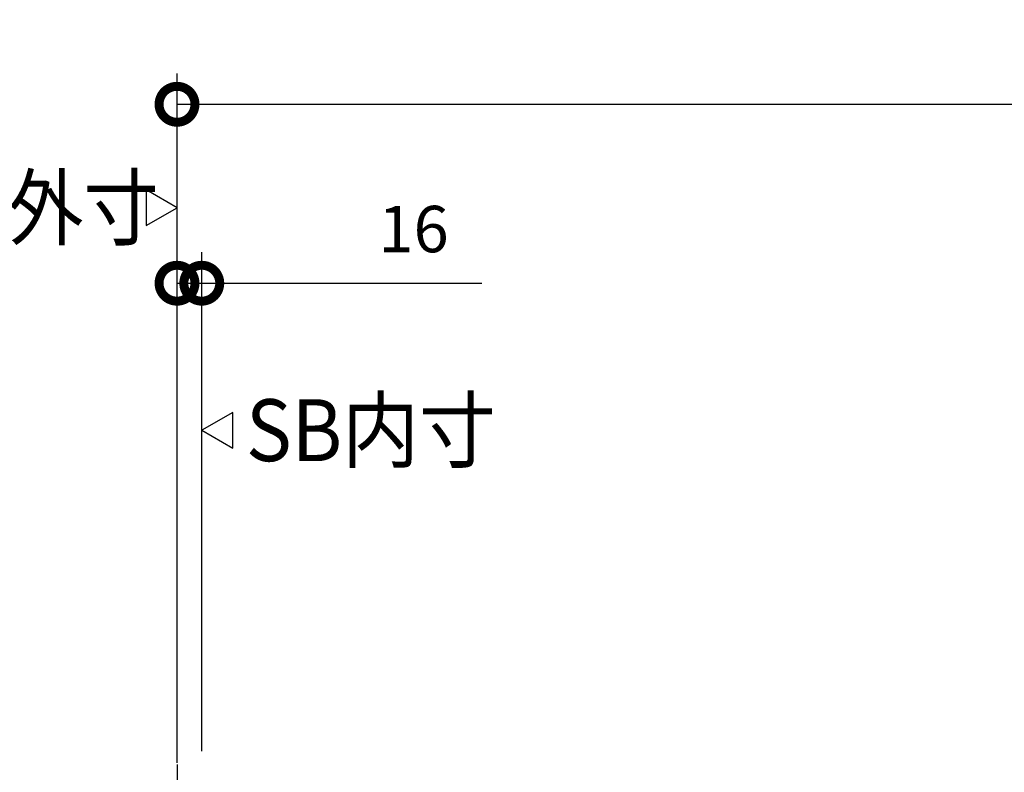
# Model space of a CAD drawing. Extents: x -424 to 186, y -4 to 301.
# Drawn here: x -346 to -314, y 145 to 169 of the extents above; entities that cross this region are included whole.
import ezdxf

# ---------------------------------------------------------------- set-up
doc = ezdxf.new("R2010")
doc.units = 0
doc.layers.get('0').update_dxf_attribs({"linetype": 'CONTINUOUS'})
doc.layers.get('DEFPOINTS').update_dxf_attribs({"linetype": 'CONTINUOUS'})
doc.layers.add('PV', color=7, linetype='CONTINUOUS')
doc.styles.add('MX_DIMTXSTY_2', font='txt.shx', dxfattribs={"width": 1.2, "bigfont": 'extfont.shx'})
doc.styles.add('MX_NOTE_STANDARD', font='txt.shx', dxfattribs={"bigfont": 'extfont.shx'})
doc.dimstyles.new('MXDIMSTYLE', dxfattribs={"dimtxt": 4.1656, "dimasz": 2.5, "dimexe": 1, "dimexo": 0.5, "dimgap": 1, "dimtad": 1, "dimdsep": 46, "dimtxsty": 'MX_NOTE_STANDARD', "dimblk1": 'OPEN30', "dimblk2": 'OPEN30', "dimsah": 1, "dimcen": 2.5, "dimadec": 0, "dimazin": 0, "dimtfac": 1, "dimtmove": 0, "dimatfit": 3, "dimldrblk": 'OPEN30', "dimfxl": 1, "dimtzin": 0, "dimarcsym": 0})

# ---------------------------------------------------------------- blocks, each defined once
blk = doc.blocks.new('_DOTSMALL')
at = {"color": 0, "linetype": 'ByBlock', "lineweight": -2, "const_width": 0.5}
blk.add_lwpolyline([(-0.0625, 0, 1), (0.0625, 0, 1)], format="xyb", close=True, dxfattribs=at)
blk = doc.blocks.new('*D4')
at = {"layer": 'DEFPOINTS', "color": 0}
for p in [(-340.145, 160.735), (-340.945, 145.825), (-340.145, 145.116)]:
    blk.add_point(p, dxfattribs=at)
at = {"layer": 'PV', "color": 0, "linetype": 'Continuous', "lineweight": -2}
for p, q in [((-340.945, 146.325), (-340.945, 161.735)), ((-340.145, 145.616), (-340.145, 161.735)), ((-340.945, 160.735), (-340.145, 160.735)), ((-340.145, 160.735), (-331.105, 160.735))]:
    blk.add_line(p, q, dxfattribs=at)
at = {"layer": 'PV', "color": 0, "lineweight": -2, "xscale": 2.32, "yscale": 2.32, "zscale": 2.32}
blk.add_blockref('_DOTSMALL', (-340.945, 160.735), dxfattribs=at)
at = {"layer": 'PV', "color": 0, "lineweight": -2, "xscale": 2.32, "yscale": 2.32, "zscale": 2.32, "rotation": 180}
blk.add_blockref('_DOTSMALL', (-340.145, 160.735), dxfattribs=at)
at = {"layer": 'PV', "color": 0, "linetype": 'Continuous', "insert": (-333.305, 162.485), "char_height": 1.5, "attachment_point": 5, "line_spacing_factor": 0.9, "style": 'MX_DIMTXSTY_2'}
blk.add_mtext('\\A1;16', dxfattribs=at)
blk = doc.blocks.new('_OPEN30')
at = {"color": 0, "linetype": 'ByBlock', "lineweight": -2}
for p, q in [((-1, 0.267949), (0, 0)), ((0, 0), (-1, -0.267949)), ((0, 0), (-1, 0))]:
    blk.add_line(p, q, dxfattribs=at)
blk = doc.blocks.new('*D6')
at = {"layer": 'DEFPOINTS', "color": 0}
for p in [(-268.945, 166.518), (-268.945, 145.185), (-340.945, 144.735)]:
    blk.add_point(p, dxfattribs=at)
at = {"layer": 'PV', "color": 0, "linetype": 'Continuous', "lineweight": -2}
for p, q in [((-340.945, 145.235), (-340.945, 167.518)), ((-268.945, 145.685), (-268.945, 167.518)), ((-340.945, 166.518), (-268.945, 166.518))]:
    blk.add_line(p, q, dxfattribs=at)
at = {"layer": 'PV', "color": 0, "lineweight": -2, "xscale": 2.32, "yscale": 2.32, "zscale": 2.32, "rotation": 180}
blk.add_blockref('_DOTSMALL', (-340.945, 166.518), dxfattribs=at)
at = {"layer": 'PV', "color": 0, "lineweight": -2, "xscale": 2.32, "yscale": 2.32, "zscale": 2.32}
blk.add_blockref('_DOTSMALL', (-268.945, 166.518), dxfattribs=at)
at = {"layer": 'PV', "color": 0, "linetype": 'Continuous', "insert": (-305.169, 168.268), "char_height": 1.5, "attachment_point": 5, "line_spacing_factor": 0.9, "style": 'MX_NOTE_STANDARD'}
blk.add_mtext('\\A1;SB床外寸：1182', dxfattribs=at)

msp = doc.modelspace()

# ---------------------------------------------------------------- linework, layer by layer
at = {"layer": 'PV', "color": 7, "linetype": 'Continuous'}
for p, q in [((-340.945, 163.173), (-341.945, 163.751)), ((-341.945, 163.751), (-341.945, 162.596)), ((-341.945, 162.596), (-340.945, 163.173)), ((-339.145, 156.562), (-340.145, 155.985)), ((-339.145, 155.407), (-339.145, 156.562)), ((-340.145, 155.985), (-339.145, 155.407)), ((-340.945, 145.185), (-340.945, 105.185))]:
    msp.add_line(p, q, dxfattribs=at)

# ---------------------------------------------------------------- texts
at = {"layer": 'PV', "color": 7, "linetype": 'Continuous', "char_height": 2, "attachment_point": 1, "line_spacing_factor": 0.8992, "style": 'MX_NOTE_STANDARD'}
for s, insert in [('\\W0.892857;\\A1;SB床外寸', (-351.89, 164.173)), ('\\W0.909091;\\A1;SB内寸', (-338.718, 156.985))]:
    msp.add_mtext(s, dxfattribs=dict(at, insert=insert))

# ---------------------------------------------------------------- dimensions: what is measured, and where the dimension line sits
at = {"layer": 'PV', "color": 7, "linetype": 'Continuous'}
for base, p1, p2, text, override, picture, middle in [((-268.945, 166.518), (-340.945, 144.735), (-268.945, 145.185), '\\A1;SB床外寸：1182', {"dimtxt": 1.5, "dimasz": 2.32, "dimdec": 0, "dimzin": 0, "dimblk1": 'DOTSMALL', "dimblk2": 'DOTSMALL'}, '*D6', (-305.169, 166.518)), ((-340.145, 160.735), (-340.945, 145.825), (-340.145, 145.116), '\\A1;<>', {"dimtxt": 1.5, "dimasz": 2.32, "dimdec": 0, "dimlfac": 20, "dimtxsty": 'MX_DIMTXSTY_2', "dimblk1": 'DOTSMALL', "dimblk2": 'DOTSMALL', "dimtzin": 8}, '*D4', (-333.305, 160.735))]:
    dim = msp.add_linear_dim(base=base, p1=p1, p2=p2, text=text, dimstyle='MXDIMSTYLE', override=override, dxfattribs=at)
    dim.commit()
    dim.dimension.update_dxf_attribs({"geometry": picture, "text_midpoint": middle, "dimtype": 160})

doc.saveas('drawing.dxf')
